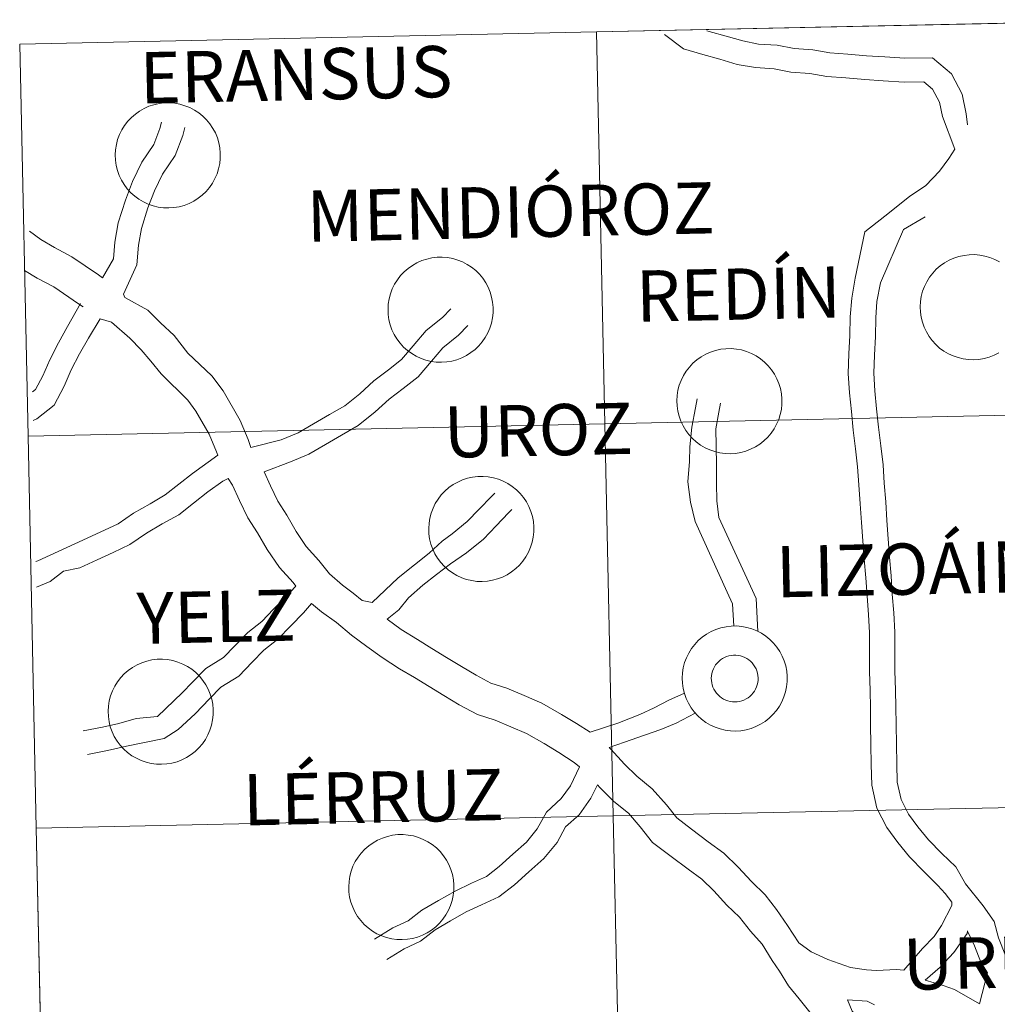
# Model space of a CAD drawing. Units: metres. Extents: x 644136 to 648653, y 4727227 to 4730291.
# Drawn here: x 645014 to 645083, y 4727445 to 4727515 of the extents above; entities that cross this region are included whole.
import ezdxf
from ezdxf.enums import TextEntityAlignment as Align

# ---------------------------------------------------------------- set-up
doc = ezdxf.new("R2010")
doc.units = ezdxf.units.M
doc.header["$MEASUREMENT"] = 0
doc.layers.add('Level 63', color=7, linetype='Continuous', lineweight=0)
doc.styles.add('Arial', font='ARIAL.TTF', dxfattribs={"height": 0.2})

msp = doc.modelspace()

# ---------------------------------------------------------------- linework, layer by layer
at = {"layer": 'Level 63', "linetype": 'Continuous', "lineweight": 0}
for p, q in [((645095.5, 4727514.59, 0.01), (645054.52, 4727513.72, 0.01)), ((645054.52, 4727513.72, 0.01), (645013.55, 4727512.85, 0.01)), ((645013.55, 4727512.85, 0.01), (645014.14, 4727485, 0.01)), ((645014.14, 4727485, 0.01), (645014.73, 4727457.14, 0.01)), ((645014.73, 4727457.14, 0.01), (645015.33, 4727429.29, 0.01))]:
    msp.add_line(p, q, dxfattribs=at)
for points in [[(645095.5, 4727514.59, 0.01), (645096.09, 4727486.74, 0.01), (645055.11, 4727485.87, 0.01), (645054.52, 4727513.72, 0.01), (645095.5, 4727514.59, 0.01)], [(645054.52, 4727513.72, 0.01), (645055.11, 4727485.87, 0.01), (645014.14, 4727485, 0.01), (645013.55, 4727512.85, 0.01), (645054.52, 4727513.72, 0.01)], [(645020.333, 4727504.977, 0.009), (645020.354, 4727505.349, 0.009), (645020.413, 4727505.717, 0.009), (645020.507, 4727506.077, 0.009), (645020.637, 4727506.426, 0.009), (645020.802, 4727506.76, 0.009), (645020.998, 4727507.076, 0.009), (645021.225, 4727507.371, 0.009), (645021.481, 4727507.642, 0.009), (645021.762, 4727507.886, 0.009), (645022.066, 4727508.101, 0.009), (645022.389, 4727508.284, 0.009), (645022.73, 4727508.435, 0.009), (645023.084, 4727508.551, 0.009), (645023.447, 4727508.631, 0.009), (645023.817, 4727508.674, 0.009), (645024.189, 4727508.68, 0.009), (645024.56, 4727508.65, 0.009), (645024.926, 4727508.582, 0.009), (645025.284, 4727508.479, 0.009), (645025.629, 4727508.34, 0.009), (645025.959, 4727508.167, 0.009), (645026.27, 4727507.963, 0.009), (645026.56, 4727507.729, 0.009), (645026.824, 4727507.467, 0.009), (645027.061, 4727507.18, 0.009), (645027.268, 4727506.87, 0.009), (645027.444, 4727506.542, 0.009), (645027.586, 4727506.198, 0.009), (645027.693, 4727505.841, 0.009), (645027.764, 4727505.476, 0.009), (645027.798, 4727505.105, 0.009), (645027.795, 4727504.733, 0.009), (645027.755, 4727504.363, 0.009), (645027.678, 4727503.998, 0.009), (645027.566, 4727503.644, 0.009), (645027.419, 4727503.302, 0.009), (645027.238, 4727502.976, 0.009), (645027.026, 4727502.67, 0.009), (645026.784, 4727502.387, 0.009), (645026.516, 4727502.129, 0.009), (645026.223, 4727501.899, 0.009), (645025.909, 4727501.7, 0.009), (645025.576, 4727501.532, 0.009), (645025.228, 4727501.399, 0.009), (645024.869, 4727501.301, 0.009), (645024.502, 4727501.239, 0.009), (645024.131, 4727501.214, 0.009), (645023.759, 4727501.227, 0.009), (645023.39, 4727501.276, 0.009), (645023.027, 4727501.362, 0.009), (645022.675, 4727501.483, 0.009), (645022.337, 4727501.639, 0.009), (645022.016, 4727501.827, 0.009), (645021.716, 4727502.047, 0.009), (645021.439, 4727502.295, 0.009), (645021.188, 4727502.57, 0.009), (645020.965, 4727502.869, 0.009), (645020.774, 4727503.188, 0.009), (645020.615, 4727503.525, 0.009), (645020.49, 4727503.875, 0.009), (645020.401, 4727504.237, 0.009), (645020.348, 4727504.605, 0.009), (645020.333, 4727504.977, 0.009)], [(645039.706, 4727494.011, 0.009), (645039.727, 4727494.383, 0.009), (645039.786, 4727494.751, 0.009), (645039.88, 4727495.111, 0.009), (645040.01, 4727495.46, 0.009), (645040.175, 4727495.794, 0.009), (645040.371, 4727496.11, 0.009), (645040.598, 4727496.405, 0.009), (645040.854, 4727496.676, 0.009), (645041.135, 4727496.92, 0.009), (645041.439, 4727497.135, 0.009), (645041.762, 4727497.318, 0.009), (645042.103, 4727497.469, 0.009), (645042.457, 4727497.585, 0.009), (645042.82, 4727497.665, 0.009), (645043.19, 4727497.708, 0.009), (645043.562, 4727497.714, 0.009), (645043.933, 4727497.684, 0.009), (645044.299, 4727497.616, 0.009), (645044.657, 4727497.513, 0.009), (645045.002, 4727497.374, 0.009), (645045.332, 4727497.201, 0.009), (645045.643, 4727496.997, 0.009), (645045.933, 4727496.763, 0.009), (645046.197, 4727496.501, 0.009), (645046.434, 4727496.214, 0.009), (645046.642, 4727495.904, 0.009), (645046.817, 4727495.576, 0.009), (645046.959, 4727495.232, 0.009), (645047.066, 4727494.875, 0.009), (645047.137, 4727494.51, 0.009), (645047.171, 4727494.139, 0.009), (645047.168, 4727493.767, 0.009), (645047.128, 4727493.397, 0.009), (645047.051, 4727493.032, 0.009), (645046.939, 4727492.678, 0.009), (645046.792, 4727492.336, 0.009), (645046.611, 4727492.01, 0.009), (645046.399, 4727491.704, 0.009), (645046.157, 4727491.421, 0.009), (645045.889, 4727491.163, 0.009), (645045.596, 4727490.933, 0.009), (645045.282, 4727490.734, 0.009), (645044.949, 4727490.567, 0.009), (645044.602, 4727490.433, 0.009), (645044.242, 4727490.335, 0.009), (645043.875, 4727490.273, 0.009), (645043.504, 4727490.249, 0.009), (645043.132, 4727490.261, 0.009), (645042.763, 4727490.31, 0.009), (645042.401, 4727490.396, 0.009), (645042.049, 4727490.517, 0.009), (645041.71, 4727490.673, 0.009), (645041.39, 4727490.861, 0.009), (645041.089, 4727491.081, 0.009), (645040.812, 4727491.329, 0.009), (645040.561, 4727491.604, 0.009), (645040.338, 4727491.903, 0.009), (645040.147, 4727492.222, 0.009), (645039.988, 4727492.559, 0.009), (645039.863, 4727492.909, 0.009), (645039.774, 4727493.271, 0.009), (645039.722, 4727493.639, 0.009), (645039.706, 4727494.011, 0.009)], [(645060.216, 4727487.516, 0.009), (645060.238, 4727487.888, 0.009), (645060.296, 4727488.255, 0.009), (645060.391, 4727488.615, 0.009), (645060.521, 4727488.964, 0.009), (645060.685, 4727489.298, 0.009), (645060.882, 4727489.614, 0.009), (645061.109, 4727489.909, 0.009), (645061.364, 4727490.18, 0.009), (645061.645, 4727490.424, 0.009), (645061.949, 4727490.639, 0.009), (645062.273, 4727490.823, 0.009), (645062.613, 4727490.973, 0.009), (645062.967, 4727491.089, 0.009), (645063.331, 4727491.169, 0.009), (645063.701, 4727491.213, 0.009), (645064.073, 4727491.219, 0.009), (645064.444, 4727491.188, 0.009), (645064.81, 4727491.121, 0.009), (645065.167, 4727491.017, 0.009), (645065.513, 4727490.878, 0.009), (645065.843, 4727490.706, 0.009), (645066.154, 4727490.502, 0.009), (645066.443, 4727490.267, 0.009), (645066.708, 4727490.005, 0.009), (645066.945, 4727489.718, 0.009), (645067.152, 4727489.409, 0.009), (645067.328, 4727489.081, 0.009), (645067.469, 4727488.736, 0.009), (645067.576, 4727488.38, 0.009), (645067.647, 4727488.014, 0.009), (645067.681, 4727487.644, 0.009), (645067.679, 4727487.271, 0.009), (645067.639, 4727486.901, 0.009), (645067.562, 4727486.537, 0.009), (645067.449, 4727486.182, 0.009), (645067.302, 4727485.84, 0.009), (645067.122, 4727485.515, 0.009), (645066.909, 4727485.209, 0.009), (645066.668, 4727484.926, 0.009), (645066.399, 4727484.668, 0.009), (645066.107, 4727484.438, 0.009), (645065.792, 4727484.238, 0.009), (645065.46, 4727484.071, 0.009), (645065.112, 4727483.938, 0.009), (645064.753, 4727483.84, 0.009), (645064.386, 4727483.778, 0.009), (645064.014, 4727483.753, 0.009), (645063.642, 4727483.765, 0.009), (645063.273, 4727483.814, 0.009), (645062.911, 4727483.9, 0.009), (645062.559, 4727484.021, 0.009), (645062.221, 4727484.177, 0.009), (645061.9, 4727484.366, 0.009), (645061.599, 4727484.586, 0.009), (645061.322, 4727484.834, 0.009), (645061.071, 4727485.109, 0.009), (645060.849, 4727485.407, 0.009), (645060.657, 4727485.727, 0.009), (645060.498, 4727486.063, 0.009), (645060.374, 4727486.414, 0.009), (645060.285, 4727486.776, 0.009), (645060.232, 4727487.144, 0.009), (645060.216, 4727487.516, 0.009)], [(645096.09, 4727486.74, 0.01), (645096.69, 4727458.88, 0.01), (645055.7, 4727458.01, 0.01), (645055.11, 4727485.87, 0.01), (645096.09, 4727486.74, 0.01)], [(645055.11, 4727485.87, 0.01), (645055.7, 4727458.01, 0.01), (645014.73, 4727457.14, 0.01), (645014.14, 4727485, 0.01), (645055.11, 4727485.87, 0.01)], [(645042.596, 4727478.434, 0.009), (645042.617, 4727478.805, 0.009), (645042.676, 4727479.173, 0.009), (645042.77, 4727479.533, 0.009), (645042.901, 4727479.882, 0.009), (645043.065, 4727480.216, 0.009), (645043.261, 4727480.532, 0.009), (645043.488, 4727480.827, 0.009), (645043.744, 4727481.098, 0.009), (645044.025, 4727481.342, 0.009), (645044.329, 4727481.557, 0.009), (645044.653, 4727481.741, 0.009), (645044.993, 4727481.891, 0.009), (645045.347, 4727482.007, 0.009), (645045.71, 4727482.087, 0.009), (645046.08, 4727482.13, 0.009), (645046.452, 4727482.137, 0.009), (645046.823, 4727482.106, 0.009), (645047.19, 4727482.038, 0.009), (645047.547, 4727481.935, 0.009), (645047.893, 4727481.796, 0.009), (645048.222, 4727481.624, 0.009), (645048.534, 4727481.419, 0.009), (645048.823, 4727481.185, 0.009), (645049.087, 4727480.923, 0.009), (645049.324, 4727480.636, 0.009), (645049.532, 4727480.327, 0.009), (645049.707, 4727479.998, 0.009), (645049.849, 4727479.654, 0.009), (645049.956, 4727479.297, 0.009), (645050.027, 4727478.932, 0.009), (645050.061, 4727478.561, 0.009), (645050.058, 4727478.189, 0.009), (645050.018, 4727477.819, 0.009), (645049.942, 4727477.455, 0.009), (645049.829, 4727477.1, 0.009), (645049.682, 4727476.758, 0.009), (645049.501, 4727476.432, 0.009), (645049.289, 4727476.126, 0.009), (645049.048, 4727475.843, 0.009), (645048.779, 4727475.585, 0.009), (645048.486, 4727475.355, 0.009), (645048.172, 4727475.156, 0.009), (645047.839, 4727474.989, 0.009), (645047.492, 4727474.855, 0.009), (645047.133, 4727474.757, 0.009), (645046.765, 4727474.696, 0.009), (645046.394, 4727474.671, 0.009), (645046.022, 4727474.683, 0.009), (645045.653, 4727474.732, 0.009), (645045.291, 4727474.818, 0.009), (645044.939, 4727474.939, 0.009), (645044.601, 4727475.095, 0.009), (645044.28, 4727475.283, 0.009), (645043.979, 4727475.503, 0.009), (645043.702, 4727475.752, 0.009), (645043.451, 4727476.027, 0.009), (645043.228, 4727476.325, 0.009), (645043.037, 4727476.644, 0.009), (645042.878, 4727476.981, 0.009), (645042.753, 4727477.332, 0.009), (645042.664, 4727477.693, 0.009), (645042.612, 4727478.062, 0.009), (645042.596, 4727478.434, 0.009)], [(645060.594, 4727467.809, 0.009), (645060.616, 4727468.181, 0.009), (645060.674, 4727468.548, 0.009), (645060.769, 4727468.908, 0.009), (645060.899, 4727469.257, 0.009), (645061.063, 4727469.591, 0.009), (645061.26, 4727469.907, 0.009), (645061.487, 4727470.202, 0.009), (645061.742, 4727470.473, 0.009), (645062.023, 4727470.717, 0.009), (645062.327, 4727470.932, 0.009), (645062.651, 4727471.116, 0.009), (645062.991, 4727471.266, 0.009), (645063.345, 4727471.382, 0.009), (645063.709, 4727471.462, 0.009), (645064.078, 4727471.506, 0.009), (645064.451, 4727471.512, 0.009), (645064.822, 4727471.481, 0.009), (645065.188, 4727471.414, 0.009), (645065.545, 4727471.31, 0.009), (645065.891, 4727471.171, 0.009), (645066.221, 4727470.999, 0.009), (645066.532, 4727470.795, 0.009), (645066.821, 4727470.56, 0.009), (645067.086, 4727470.298, 0.009), (645067.323, 4727470.011, 0.009), (645067.53, 4727469.702, 0.009), (645067.705, 4727469.374, 0.009), (645067.847, 4727469.029, 0.009), (645067.954, 4727468.673, 0.009), (645068.025, 4727468.307, 0.009), (645068.059, 4727467.937, 0.009), (645068.056, 4727467.564, 0.009), (645068.016, 4727467.194, 0.009), (645067.94, 4727466.83, 0.009), (645067.827, 4727466.475, 0.009), (645067.68, 4727466.133, 0.009), (645067.499, 4727465.808, 0.009), (645067.287, 4727465.502, 0.009), (645067.046, 4727465.218, 0.009), (645066.777, 4727464.961, 0.009), (645066.484, 4727464.731, 0.009), (645066.17, 4727464.531, 0.009), (645065.837, 4727464.364, 0.009), (645065.49, 4727464.231, 0.009), (645065.131, 4727464.133, 0.009), (645064.764, 4727464.071, 0.009), (645064.392, 4727464.046, 0.009), (645064.02, 4727464.058, 0.009), (645063.651, 4727464.107, 0.009), (645063.289, 4727464.193, 0.009), (645062.937, 4727464.314, 0.009), (645062.599, 4727464.47, 0.009), (645062.278, 4727464.659, 0.009), (645061.977, 4727464.879, 0.009), (645061.7, 4727465.127, 0.009), (645061.449, 4727465.402, 0.009), (645061.227, 4727465.7, 0.009), (645061.035, 4727466.02, 0.009), (645060.876, 4727466.356, 0.009), (645060.752, 4727466.707, 0.009), (645060.662, 4727467.068, 0.009), (645060.61, 4727467.437, 0.009), (645060.594, 4727467.809, 0.009)], [(645060.594, 4727467.809, 0.009), (645060.616, 4727468.181, 0.009), (645060.674, 4727468.548, 0.009), (645060.769, 4727468.908, 0.009), (645060.899, 4727469.257, 0.009), (645061.063, 4727469.591, 0.009), (645061.26, 4727469.907, 0.009), (645061.487, 4727470.202, 0.009), (645061.742, 4727470.473, 0.009), (645062.023, 4727470.717, 0.009), (645062.327, 4727470.932, 0.009), (645062.651, 4727471.116, 0.009), (645062.991, 4727471.266, 0.009), (645063.345, 4727471.382, 0.009), (645063.709, 4727471.462, 0.009), (645064.078, 4727471.506, 0.009), (645064.451, 4727471.512, 0.009), (645064.822, 4727471.481, 0.009), (645065.188, 4727471.414, 0.009), (645065.545, 4727471.31, 0.009), (645065.891, 4727471.171, 0.009), (645066.221, 4727470.999, 0.009), (645066.532, 4727470.795, 0.009), (645066.821, 4727470.56, 0.009), (645067.086, 4727470.298, 0.009), (645067.323, 4727470.011, 0.009), (645067.53, 4727469.702, 0.009), (645067.705, 4727469.374, 0.009), (645067.847, 4727469.029, 0.009), (645067.954, 4727468.673, 0.009), (645068.025, 4727468.307, 0.009), (645068.059, 4727467.937, 0.009), (645068.056, 4727467.564, 0.009), (645068.016, 4727467.194, 0.009), (645067.94, 4727466.83, 0.009), (645067.827, 4727466.475, 0.009), (645067.68, 4727466.133, 0.009), (645067.499, 4727465.808, 0.009), (645067.287, 4727465.502, 0.009), (645067.046, 4727465.218, 0.009), (645066.777, 4727464.961, 0.009), (645066.484, 4727464.731, 0.009), (645066.17, 4727464.531, 0.009), (645065.837, 4727464.364, 0.009), (645065.49, 4727464.231, 0.009), (645065.131, 4727464.133, 0.009), (645064.764, 4727464.071, 0.009), (645064.392, 4727464.046, 0.009), (645064.02, 4727464.058, 0.009), (645063.651, 4727464.107, 0.009), (645063.289, 4727464.193, 0.009), (645062.937, 4727464.314, 0.009), (645062.599, 4727464.47, 0.009), (645062.278, 4727464.659, 0.009), (645061.977, 4727464.879, 0.009), (645061.7, 4727465.127, 0.009), (645061.449, 4727465.402, 0.009), (645061.227, 4727465.7, 0.009), (645061.035, 4727466.02, 0.009), (645060.876, 4727466.356, 0.009), (645060.752, 4727466.707, 0.009), (645060.662, 4727467.068, 0.009), (645060.61, 4727467.437, 0.009), (645060.594, 4727467.809, 0.009)], [(645062.706, 4727468.141, 0.009), (645062.75, 4727468.3, 0.009), (645062.809, 4727468.455, 0.009), (645062.884, 4727468.603, 0.009), (645062.973, 4727468.743, 0.009), (645063.076, 4727468.873, 0.009), (645063.191, 4727468.992, 0.009), (645063.317, 4727469.099, 0.009), (645063.454, 4727469.193, 0.009), (645063.599, 4727469.273, 0.009), (645063.751, 4727469.339, 0.009), (645063.909, 4727469.388, 0.009), (645064.071, 4727469.422, 0.009), (645064.236, 4727469.44, 0.009), (645064.402, 4727469.44, 0.009), (645064.567, 4727469.425, 0.009), (645064.729, 4727469.393, 0.009), (645064.888, 4727469.345, 0.009), (645065.041, 4727469.282, 0.009), (645065.187, 4727469.203, 0.009), (645065.325, 4727469.11, 0.009), (645065.452, 4727469.005, 0.009), (645065.569, 4727468.887, 0.009), (645065.673, 4727468.758, 0.009), (645065.763, 4727468.619, 0.009), (645065.84, 4727468.472, 0.009), (645065.901, 4727468.318, 0.009), (645065.947, 4727468.159, 0.009), (645065.977, 4727467.996, 0.009), (645065.99, 4727467.831, 0.009), (645065.987, 4727467.665, 0.009), (645065.967, 4727467.5, 0.009), (645065.931, 4727467.339, 0.009), (645065.879, 4727467.181, 0.009), (645065.812, 4727467.03, 0.009), (645065.73, 4727466.886, 0.009), (645065.634, 4727466.751, 0.009), (645065.525, 4727466.626, 0.009), (645065.404, 4727466.512, 0.009), (645065.272, 4727466.412, 0.009), (645065.132, 4727466.324, 0.009), (645064.983, 4727466.252, 0.009), (645064.827, 4727466.194, 0.009), (645064.667, 4727466.152, 0.009), (645064.503, 4727466.127, 0.009), (645064.338, 4727466.117, 0.009), (645064.172, 4727466.125, 0.009), (645064.008, 4727466.149, 0.009), (645063.847, 4727466.189, 0.009), (645063.691, 4727466.244, 0.009), (645063.542, 4727466.315, 0.009), (645063.4, 4727466.401, 0.009), (645063.267, 4727466.5, 0.009), (645063.145, 4727466.612, 0.009), (645063.035, 4727466.736, 0.009), (645062.937, 4727466.87, 0.009), (645062.853, 4727467.013, 0.009), (645062.784, 4727467.164, 0.009), (645062.731, 4727467.321, 0.009), (645062.693, 4727467.482, 0.009), (645062.671, 4727467.646, 0.009), (645062.666, 4727467.812, 0.009), (645062.678, 4727467.977, 0.009), (645062.706, 4727468.141, 0.009)], [(645062.706, 4727468.141, 0.009), (645062.75, 4727468.3, 0.009), (645062.809, 4727468.455, 0.009), (645062.884, 4727468.603, 0.009), (645062.973, 4727468.743, 0.009), (645063.076, 4727468.873, 0.009), (645063.191, 4727468.992, 0.009), (645063.317, 4727469.099, 0.009), (645063.454, 4727469.193, 0.009), (645063.599, 4727469.273, 0.009), (645063.751, 4727469.339, 0.009), (645063.909, 4727469.388, 0.009), (645064.071, 4727469.422, 0.009), (645064.236, 4727469.44, 0.009), (645064.402, 4727469.44, 0.009), (645064.567, 4727469.425, 0.009), (645064.729, 4727469.393, 0.009), (645064.888, 4727469.345, 0.009), (645065.041, 4727469.282, 0.009), (645065.187, 4727469.203, 0.009), (645065.325, 4727469.11, 0.009), (645065.452, 4727469.005, 0.009), (645065.569, 4727468.887, 0.009), (645065.673, 4727468.758, 0.009), (645065.763, 4727468.619, 0.009), (645065.84, 4727468.472, 0.009), (645065.901, 4727468.318, 0.009), (645065.947, 4727468.159, 0.009), (645065.977, 4727467.996, 0.009), (645065.99, 4727467.831, 0.009), (645065.987, 4727467.665, 0.009), (645065.967, 4727467.5, 0.009), (645065.931, 4727467.339, 0.009), (645065.879, 4727467.181, 0.009), (645065.812, 4727467.03, 0.009), (645065.73, 4727466.886, 0.009), (645065.634, 4727466.751, 0.009), (645065.525, 4727466.626, 0.009), (645065.404, 4727466.512, 0.009), (645065.272, 4727466.412, 0.009), (645065.132, 4727466.324, 0.009), (645064.983, 4727466.252, 0.009), (645064.827, 4727466.194, 0.009), (645064.667, 4727466.152, 0.009), (645064.503, 4727466.127, 0.009), (645064.338, 4727466.117, 0.009), (645064.172, 4727466.125, 0.009), (645064.008, 4727466.149, 0.009), (645063.847, 4727466.189, 0.009), (645063.691, 4727466.244, 0.009), (645063.542, 4727466.315, 0.009), (645063.4, 4727466.401, 0.009), (645063.267, 4727466.5, 0.009), (645063.145, 4727466.612, 0.009), (645063.035, 4727466.736, 0.009), (645062.937, 4727466.87, 0.009), (645062.853, 4727467.013, 0.009), (645062.784, 4727467.164, 0.009), (645062.731, 4727467.321, 0.009), (645062.693, 4727467.482, 0.009), (645062.671, 4727467.646, 0.009), (645062.666, 4727467.812, 0.009), (645062.678, 4727467.977, 0.009), (645062.706, 4727468.141, 0.009)], [(645019.829, 4727465.447, 0.009), (645019.85, 4727465.818, 0.009), (645019.909, 4727466.186, 0.009), (645020.003, 4727466.546, 0.009), (645020.133, 4727466.895, 0.009), (645020.298, 4727467.229, 0.009), (645020.494, 4727467.545, 0.009), (645020.721, 4727467.84, 0.009), (645020.977, 4727468.111, 0.009), (645021.258, 4727468.355, 0.009), (645021.562, 4727468.57, 0.009), (645021.885, 4727468.754, 0.009), (645022.226, 4727468.904, 0.009), (645022.58, 4727469.02, 0.009), (645022.943, 4727469.1, 0.009), (645023.313, 4727469.143, 0.009), (645023.685, 4727469.15, 0.009), (645024.056, 4727469.119, 0.009), (645024.422, 4727469.051, 0.009), (645024.78, 4727468.948, 0.009), (645025.125, 4727468.809, 0.009), (645025.455, 4727468.637, 0.009), (645025.767, 4727468.432, 0.009), (645026.056, 4727468.198, 0.009), (645026.32, 4727467.936, 0.009), (645026.557, 4727467.649, 0.009), (645026.765, 4727467.339, 0.009), (645026.94, 4727467.011, 0.009), (645027.082, 4727466.667, 0.009), (645027.189, 4727466.31, 0.009), (645027.26, 4727465.945, 0.009), (645027.294, 4727465.574, 0.009), (645027.291, 4727465.202, 0.009), (645027.251, 4727464.832, 0.009), (645027.174, 4727464.468, 0.009), (645027.062, 4727464.113, 0.009), (645026.915, 4727463.771, 0.009), (645026.734, 4727463.445, 0.009), (645026.522, 4727463.139, 0.009), (645026.28, 4727462.856, 0.009), (645026.012, 4727462.598, 0.009), (645025.719, 4727462.368, 0.009), (645025.405, 4727462.169, 0.009), (645025.072, 4727462.002, 0.009), (645024.725, 4727461.868, 0.009), (645024.365, 4727461.77, 0.009), (645023.998, 4727461.709, 0.009), (645023.627, 4727461.684, 0.009), (645023.255, 4727461.696, 0.009), (645022.886, 4727461.745, 0.009), (645022.524, 4727461.831, 0.009), (645022.172, 4727461.952, 0.009), (645021.833, 4727462.108, 0.009), (645021.513, 4727462.296, 0.009), (645021.212, 4727462.516, 0.009), (645020.935, 4727462.765, 0.009), (645020.684, 4727463.039, 0.009), (645020.461, 4727463.338, 0.009), (645020.27, 4727463.657, 0.009), (645020.111, 4727463.994, 0.009), (645019.986, 4727464.345, 0.009), (645019.897, 4727464.706, 0.009), (645019.845, 4727465.075, 0.009), (645019.829, 4727465.447, 0.009)], [(645096.69, 4727458.88, 0.01), (645097.28, 4727431.03, 0.01), (645056.3, 4727430.16, 0.01), (645055.7, 4727458.01, 0.01), (645096.69, 4727458.88, 0.01)], [(645055.7, 4727458.01, 0.01), (645056.3, 4727430.16, 0.01), (645015.33, 4727429.29, 0.01), (645014.73, 4727457.14, 0.01), (645055.7, 4727458.01, 0.01)], [(645036.914, 4727452.987, 0.009), (645036.936, 4727453.359, 0.009), (645036.994, 4727453.726, 0.009), (645037.089, 4727454.086, 0.009), (645037.219, 4727454.435, 0.009), (645037.383, 4727454.769, 0.009), (645037.579, 4727455.085, 0.009), (645037.807, 4727455.38, 0.009), (645038.062, 4727455.651, 0.009), (645038.343, 4727455.895, 0.009), (645038.647, 4727456.11, 0.009), (645038.971, 4727456.294, 0.009), (645039.311, 4727456.444, 0.009), (645039.665, 4727456.56, 0.009), (645040.029, 4727456.64, 0.009), (645040.398, 4727456.684, 0.009), (645040.771, 4727456.69, 0.009), (645041.142, 4727456.659, 0.009), (645041.508, 4727456.592, 0.009), (645041.865, 4727456.488, 0.009), (645042.211, 4727456.349, 0.009), (645042.541, 4727456.177, 0.009), (645042.852, 4727455.973, 0.009), (645043.141, 4727455.738, 0.009), (645043.405, 4727455.476, 0.009), (645043.643, 4727455.189, 0.009), (645043.85, 4727454.88, 0.009), (645044.025, 4727454.552, 0.009), (645044.167, 4727454.208, 0.009), (645044.274, 4727453.851, 0.009), (645044.345, 4727453.485, 0.009), (645044.379, 4727453.115, 0.009), (645044.376, 4727452.743, 0.009), (645044.336, 4727452.372, 0.009), (645044.26, 4727452.008, 0.009), (645044.147, 4727451.653, 0.009), (645044, 4727451.311, 0.009), (645043.819, 4727450.986, 0.009), (645043.607, 4727450.68, 0.009), (645043.366, 4727450.397, 0.009), (645043.097, 4727450.139, 0.009), (645042.804, 4727449.909, 0.009), (645042.49, 4727449.709, 0.009), (645042.157, 4727449.542, 0.009), (645041.81, 4727449.409, 0.009), (645041.451, 4727449.311, 0.009), (645041.084, 4727449.249, 0.009), (645040.712, 4727449.224, 0.009), (645040.34, 4727449.236, 0.009), (645039.971, 4727449.286, 0.009), (645039.609, 4727449.371, 0.009), (645039.257, 4727449.493, 0.009), (645038.919, 4727449.648, 0.009), (645038.598, 4727449.837, 0.009), (645038.297, 4727450.057, 0.009), (645038.02, 4727450.305, 0.009), (645037.769, 4727450.58, 0.009), (645037.547, 4727450.878, 0.009), (645037.355, 4727451.198, 0.009), (645037.196, 4727451.534, 0.009), (645037.071, 4727451.885, 0.009), (645036.982, 4727452.247, 0.009), (645036.93, 4727452.615, 0.009), (645036.914, 4727452.987, 0.009)]]:
    msp.add_polyline3d(points, close=True, dxfattribs=at)
for points in [[(645054.52, 4727513.72, 0.01), (645055.11, 4727485.87, 0.01), (645096.09, 4727486.74, 0.01), (645095.5, 4727514.59, 0.01)], [(645014.14, 4727485, 0.01), (645055.11, 4727485.87, 0.01), (645054.52, 4727513.72, 0.01)], [(645059.35, 4727513.54, 0.01), (645060.7, 4727512.51, 0.01), (645062.07, 4727512.12, 0.01), (645063.26, 4727511.79, 0.01), (645064.51, 4727511.41, 0.01), (645065.81, 4727511.2, 0.01), (645067.13, 4727511.09, 0.01), (645068.32, 4727510.87, 0.01), (645069.66, 4727510.76, 0.01), (645070.86, 4727510.55, 0.01), (645072.23, 4727510.46, 0.01), (645073.56, 4727510.34, 0.01), (645074.88, 4727510.25, 0.01), (645076.37, 4727510.14, 0.01), (645077.76, 4727510.17, 0.01), (645078.37, 4727509.65, 0.01), (645078.86, 4727508.72, 0.01), (645079.08, 4727507.7, 0.01), (645079.95, 4727505.38, 0.01)], [(645062.34, 4727513.81, 0.01), (645062.52, 4727513.75, 0.01), (645063.73, 4727513.42, 0.01), (645064.9, 4727513.08, 0.01), (645066.02, 4727512.86, 0.01), (645067.34, 4727512.77, 0.01), (645068.55, 4727512.54, 0.01), (645069.87, 4727512.45, 0.01), (645071.09, 4727512.23, 0.01), (645072.36, 4727512.14, 0.01), (645073.68, 4727512.03, 0.01), (645075, 4727511.94, 0.01), (645076.42, 4727511.85, 0.01), (645078.38, 4727511.87, 0.01), (645079.72, 4727510.74, 0.01), (645080.47, 4727509.29, 0.01), (645080.77, 4727507.9, 0.01), (645080.85, 4727507.12, 0.01)], [(645019.43, 4727496.25, 0.01), (645020.21, 4727497.61, 0.01), (645020.3, 4727498.79, 0.01), (645020.55, 4727500.16, 0.01), (645021.07, 4727501.77, 0.01), (645021.57, 4727503.1, 0.01), (645022.23, 4727504.47, 0.01), (645023.08, 4727505.73, 0.01), (645023.51, 4727506.86, 0.01), (645023.62, 4727507.32, 0.01)], [(645020.91, 4727495.08, 0.01), (645021.87, 4727497.18, 0.01), (645021.99, 4727498.57, 0.01), (645022.2, 4727499.75, 0.01), (645022.66, 4727501.22, 0.01), (645023.13, 4727502.43, 0.01), (645023.7, 4727503.62, 0.01), (645024.59, 4727504.94, 0.01), (645025.14, 4727506.37, 0.01), (645025.27, 4727506.94, 0.01)], [(645079.95, 4727505.38, 0.01), (645079.53, 4727504.73, 0.01), (645078.86, 4727503.82, 0.01), (645077.91, 4727502.8, 0.01), (645076.74, 4727502.03, 0.01)], [(645076.74, 4727502.03, 0.01), (645074.99, 4727500.63, 0.01), (645073.57, 4727499.52, 0.01), (645072.89, 4727496.23, 0.01), (645072.64, 4727494.8, 0.01), (645072.53, 4727493.48, 0.01), (645072.5, 4727492.14, 0.01), (645072.44, 4727490.84, 0.01), (645072.38, 4727489.45, 0.01), (645072.47, 4727488.08, 0.01), (645072.61, 4727486.76, 0.01), (645072.74, 4727485.42, 0.01), (645072.91, 4727484.1, 0.01), (645073.05, 4727482.83, 0.01), (645073.13, 4727481.53, 0.01), (645073.23, 4727480.19, 0.01), (645073.33, 4727478.87, 0.01), (645073.42, 4727477.57, 0.01), (645073.53, 4727476.26, 0.01), (645073.63, 4727474.94, 0.01), (645073.73, 4727473.62, 0.01), (645073.83, 4727472.32, 0.01), (645073.9, 4727471.02, 0.01), (645073.89, 4727469.68, 0.01), (645073.9, 4727468.28, 0.01), (645073.94, 4727466.92, 0.01), (645073.96, 4727465.7, 0.01), (645073.98, 4727464.48, 0.01), (645074, 4727463.08, 0.01), (645074.02, 4727461.68, 0.01), (645074.06, 4727460.2, 0.01), (645074.43, 4727458.57, 0.01), (645075.12, 4727457.19, 0.01), (645075.9, 4727456.12, 0.01), (645076.73, 4727455.1, 0.01), (645077.76, 4727454.06, 0.01), (645078.75, 4727453.08, 0.01), (645079.27, 4727452.51, 0.01), (645079.74, 4727451.88, 0.01), (645079.75, 4727451.64, 0.01)], [(645077.85, 4727500.59, 0.01), (645076.32, 4727499.68, 0.01), (645074.67, 4727495.9, 0.01), (645074.43, 4727494.56, 0.01), (645074.34, 4727493.4, 0.01), (645074.32, 4727492.08, 0.01), (645074.25, 4727490.75, 0.01), (645074.2, 4727489.47, 0.01), (645074.28, 4727488.21, 0.01), (645074.4, 4727486.94, 0.01), (645074.53, 4727485.64, 0.01), (645074.71, 4727484.32, 0.01), (645074.86, 4727482.97, 0.01), (645074.95, 4727481.65, 0.01), (645075.05, 4727480.33, 0.01), (645075.13, 4727479.01, 0.01), (645075.23, 4727477.71, 0.01), (645075.33, 4727476.39, 0.01), (645075.43, 4727475.08, 0.01), (645075.52, 4727473.76, 0.01), (645075.63, 4727472.44, 0.01), (645075.71, 4727471.06, 0.01), (645075.7, 4727469.68, 0.01), (645075.71, 4727468.32, 0.01), (645075.75, 4727466.96, 0.01), (645075.77, 4727465.74, 0.01), (645075.79, 4727464.5, 0.01), (645075.81, 4727463.1, 0.01), (645075.83, 4727461.72, 0.01), (645075.87, 4727460.42, 0.01), (645076.14, 4727459.19, 0.01), (645076.67, 4727458.14, 0.01), (645077.34, 4727457.23, 0.01), (645078.09, 4727456.31, 0.01), (645079.04, 4727455.35, 0.01), (645080.03, 4727454.39, 0.01), (645080.72, 4727453.2, 0.01), (645081.96, 4727451.63, 0.01), (645082.76, 4727450.51, 0.01)], [(645014.24, 4727499.56, 0.01), (645015.06, 4727498.98, 0.01), (645016.01, 4727498.4, 0.01), (645017.26, 4727497.75, 0.01), (645019.14, 4727496.45, 0.01), (645019.43, 4727496.25, 0.01)], [(645083.073, 4727490.914, 0.009), (645082.741, 4727490.747, 0.009), (645082.393, 4727490.613, 0.009), (645082.034, 4727490.515, 0.009), (645081.667, 4727490.454, 0.009), (645081.295, 4727490.429, 0.009), (645080.923, 4727490.441, 0.009), (645080.554, 4727490.49, 0.009), (645080.192, 4727490.576, 0.009), (645079.84, 4727490.697, 0.009), (645079.502, 4727490.853, 0.009), (645079.181, 4727491.042, 0.009), (645078.881, 4727491.261, 0.009), (645078.603, 4727491.51, 0.009), (645078.352, 4727491.785, 0.009), (645078.13, 4727492.083, 0.009), (645077.938, 4727492.402, 0.009), (645077.779, 4727492.739, 0.009), (645077.655, 4727493.09, 0.009), (645077.566, 4727493.451, 0.009), (645077.513, 4727493.82, 0.009), (645077.497, 4727494.192, 0.009), (645077.497, 4727494.192, 0.009), (645077.519, 4727494.563, 0.009), (645077.577, 4727494.931, 0.009), (645077.672, 4727495.291, 0.009), (645077.802, 4727495.64, 0.009), (645077.966, 4727495.974, 0.009), (645078.163, 4727496.29, 0.009), (645078.39, 4727496.585, 0.009), (645078.645, 4727496.856, 0.009), (645078.926, 4727497.1, 0.009), (645079.23, 4727497.315, 0.009), (645079.554, 4727497.499, 0.009), (645079.895, 4727497.649, 0.009), (645080.248, 4727497.765, 0.009), (645080.612, 4727497.845, 0.009), (645080.982, 4727497.888, 0.009), (645081.354, 4727497.895, 0.009), (645081.725, 4727497.864, 0.009), (645082.091, 4727497.796, 0.009), (645082.449, 4727497.693, 0.009), (645082.794, 4727497.554, 0.009), (645083.124, 4727497.382, 0.009)], [(645013.89, 4727496.77, 0.01), (645014.79, 4727496.23, 0.01), (645015.98, 4727495.62, 0.01), (645017.73, 4727494.39, 0.01), (645018.05, 4727494.18, 0.01)], [(645020.91, 4727495.08, 0.01), (645021.02, 4727494.86, 0.01), (645022.64, 4727493.96, 0.01), (645023.55, 4727493.06, 0.01), (645024.51, 4727492.14, 0.01), (645025.5, 4727490.9, 0.01), (645027.19, 4727489.29, 0.01), (645027.99, 4727488.23, 0.01)], [(645014.47, 4727488.14, 0.01), (645014.67, 4727488.31, 0.01), (645015.19, 4727489.28, 0.01), (645015.68, 4727490.43, 0.01), (645016.31, 4727491.62, 0.01), (645016.94, 4727492.8, 0.01), (645017.86, 4727494.42, 0.01)], [(645029.97, 4727484.19, 0.01), (645032.13, 4727484.74, 0.01), (645033.33, 4727485.24, 0.01), (645034.42, 4727485.87, 0.01), (645035.55, 4727486.53, 0.01), (645036.64, 4727487.15, 0.01), (645037.7, 4727488, 0.01), (645038.71, 4727488.92, 0.01), (645039.74, 4727489.72, 0.01), (645040.67, 4727490.44, 0.01), (645041.49, 4727491.42, 0.01), (645042.42, 4727492.5, 0.01), (645043.57, 4727493.42, 0.01), (645044.16, 4727494.04, 0.01)], [(645014.51, 4727486.12, 0.01), (645014.76, 4727486.23, 0.01), (645016, 4727487.2, 0.01), (645016.71, 4727488.55, 0.01), (645017.2, 4727489.7, 0.01), (645017.8, 4727490.84, 0.01), (645018.43, 4727491.97, 0.01), (645019.26, 4727493.33, 0.01)], [(645019.26, 4727493.33, 0.01), (645020.07, 4727493.1, 0.01), (645021.36, 4727491.95, 0.01), (645022.17, 4727491.13, 0.01), (645022.86, 4727490.32, 0.01), (645023.59, 4727489.42, 0.01), (645025.48, 4727487.56, 0.01), (645026.06, 4727486.77, 0.01)], [(645030.9, 4727482.47, 0.01), (645032.77, 4727483.17, 0.01), (645034.09, 4727483.72, 0.01), (645035.27, 4727484.41, 0.01), (645036.41, 4727485.07, 0.01), (645037.59, 4727485.75, 0.01), (645038.8, 4727486.72, 0.01), (645039.79, 4727487.62, 0.01), (645040.78, 4727488.38, 0.01), (645041.85, 4727489.21, 0.01), (645042.79, 4727490.33, 0.01), (645043.61, 4727491.28, 0.01), (645044.72, 4727492.17, 0.01), (645045.37, 4727492.86, 0.01)], [(645027.99, 4727488.23, 0.01), (645029.21, 4727486.1, 0.01), (645029.78, 4727484.75, 0.01), (645029.97, 4727484.19, 0.01)], [(645064.26, 4727471.5, 0.01), (645064.16, 4727473.08, 0.01), (645063.78, 4727473.91, 0.01), (645061.53, 4727478.94, 0.01), (645061.19, 4727480.31, 0.01), (645061, 4727481.75, 0.01), (645061.12, 4727483.19, 0.01), (645061.14, 4727484.23, 0.01), (645061.29, 4727485.64, 0.01), (645061.54, 4727487, 0.01), (645061.66, 4727487.65, 0.01)], [(645065.96, 4727471.13, 0.01), (645065.85, 4727473.47, 0.01), (645065.18, 4727474.9, 0.01), (645063.21, 4727479.22, 0.01), (645063.06, 4727480.41, 0.01), (645063.04, 4727481.63, 0.01), (645063.03, 4727482.91, 0.01), (645063, 4727484.31, 0.01), (645062.98, 4727485.51, 0.01), (645063.21, 4727486.7, 0.01), (645063.32, 4727487.34, 0.01)], [(645026.06, 4727486.77, 0.01), (645027, 4727485.13, 0.01), (645027.52, 4727483.88, 0.01), (645027.61, 4727483.64, 0.01)], [(645014.73, 4727457.14, 0.01), (645055.7, 4727458.01, 0.01), (645055.11, 4727485.87, 0.01), (645014.14, 4727485, 0.01)], [(645014.7, 4727476.09, 0.01), (645014.84, 4727476.15, 0.01), (645018.33, 4727477.74, 0.01), (645020.55, 4727478.77, 0.01), (645021.64, 4727479.53, 0.01), (645022.81, 4727480.2, 0.01), (645023.89, 4727480.84, 0.01), (645024.86, 4727481.58, 0.01), (645025.83, 4727482.34, 0.01), (645027.61, 4727483.64, 0.01)], [(645014.74, 4727474.27, 0.01), (645015.71, 4727474.67, 0.01), (645016.66, 4727475.41, 0.01), (645017.82, 4727475.65, 0.01), (645019.04, 4727476.22, 0.01), (645020.18, 4727476.74, 0.01), (645021.38, 4727477.31, 0.01), (645022.55, 4727478.11, 0.01), (645023.66, 4727478.76, 0.01), (645024.84, 4727479.42, 0.01), (645025.9, 4727480.24, 0.01), (645026.92, 4727481.05, 0.01), (645027.97, 4727481.81, 0.01), (645028.36, 4727482, 0.01)], [(645028.36, 4727482, 0.01), (645028.67, 4727481.52, 0.01), (645029.17, 4727480.43, 0.01), (645029.75, 4727479.19, 0.01), (645030.44, 4727478.12, 0.01), (645031.13, 4727476.94, 0.01), (645032, 4727475.67, 0.01), (645032.96, 4727474.61, 0.01), (645033.17, 4727474.34, 0.01)], [(645030.9, 4727482.47, 0.01), (645031.36, 4727481.46, 0.01), (645031.87, 4727480.37, 0.01), (645032.51, 4727479.39, 0.01), (645033.18, 4727478.22, 0.01), (645033.9, 4727477.17, 0.01), (645034.8, 4727476.17, 0.01), (645035.56, 4727475.21, 0.01), (645036.48, 4727474.41, 0.01), (645037.23, 4727473.84, 0.01), (645037.88, 4727473.32, 0.01)], [(645037.88, 4727473.32, 0.01), (645038.58, 4727473.19, 0.01), (645040.43, 4727474.93, 0.01), (645041.58, 4727475.86, 0.01), (645042.62, 4727476.68, 0.01), (645043.55, 4727477.54, 0.01), (645044.27, 4727478.07, 0.01), (645045.33, 4727478.94, 0.01), (645046.17, 4727479.8, 0.01), (645047.05, 4727480.71, 0.01), (645047.3, 4727480.96, 0.01)], [(645039.65, 4727472, 0.01), (645040.47, 4727472.67, 0.01), (645041.17, 4727473.51, 0.01), (645042.17, 4727474.41, 0.01), (645043.15, 4727475.17, 0.01), (645044.14, 4727475.93, 0.01), (645045.28, 4727476.72, 0.01), (645046.48, 4727477.68, 0.01), (645047.39, 4727478.62, 0.01), (645048.27, 4727479.54, 0.01), (645048.51, 4727479.79, 0.01)], [(645018.05, 4727464.05, 0.01), (645019.42, 4727464.32, 0.01), (645020.6, 4727464.59, 0.01), (645021.82, 4727464.93, 0.01), (645023.33, 4727465.09, 0.01), (645025.08, 4727466.76, 0.01), (645025.82, 4727467.52, 0.01), (645026.77, 4727468.5, 0.01), (645028.02, 4727469.27, 0.01), (645028.82, 4727470.1, 0.01), (645029.74, 4727471.04, 0.01), (645030.75, 4727471.83, 0.01), (645031.58, 4727472.7, 0.01), (645032.42, 4727473.56, 0.01), (645033.17, 4727474.34, 0.01)], [(645018.37, 4727462.38, 0.01), (645019.78, 4727462.67, 0.01), (645021.14, 4727462.98, 0.01), (645023.81, 4727463.52, 0.01), (645024.81, 4727464.16, 0.01), (645026, 4727465.28, 0.01), (645027.03, 4727466.33, 0.01), (645027.83, 4727467.16, 0.01), (645029.1, 4727467.95, 0.01), (645030.05, 4727468.93, 0.01), (645030.88, 4727469.79, 0.01), (645031.88, 4727470.57, 0.01), (645032.8, 4727471.53, 0.01), (645033.7, 4727472.45, 0.01), (645034.28, 4727473.12, 0.01)], [(645034.28, 4727473.12, 0.01), (645034.99, 4727472.52, 0.01), (645036.05, 4727471.76, 0.01), (645037.11, 4727470.86, 0.01), (645038.2, 4727470.06, 0.01), (645039.28, 4727469.27, 0.01), (645040.51, 4727468.47, 0.01), (645041.58, 4727467.84, 0.01), (645042.64, 4727467.2, 0.01), (645043.68, 4727466.56, 0.01), (645044.76, 4727465.92, 0.01), (645046.07, 4727465.21, 0.01), (645047.31, 4727464.82, 0.01), (645048.44, 4727464.34, 0.01), (645049.55, 4727463.86, 0.01), (645050.79, 4727463.15, 0.01), (645051.83, 4727462.53, 0.01), (645052.93, 4727461.82, 0.01), (645053.3, 4727461.5, 0.01)], [(645039.65, 4727472, 0.01), (645040.64, 4727471.26, 0.01), (645041.79, 4727470.54, 0.01), (645042.82, 4727469.9, 0.01), (645043.87, 4727469.26, 0.01), (645044.93, 4727468.63, 0.01), (645045.96, 4727468.01, 0.01), (645047.01, 4727467.45, 0.01), (645048.15, 4727467.09, 0.01), (645049.38, 4727466.56, 0.01), (645050.63, 4727466.03, 0.01), (645052.02, 4727465.22, 0.01), (645053.09, 4727464.58, 0.01), (645054.07, 4727463.96, 0.01)], [(645054.07, 4727463.96, 0.01), (645056.03, 4727464.6, 0.01), (645057.59, 4727465.21, 0.01), (645058.6, 4727465.7, 0.01), (645059.66, 4727466.24, 0.01), (645060.76, 4727466.74, 0.01)], [(645055.42, 4727462.87, 0.01), (645056.51, 4727463.25, 0.01), (645057.93, 4727463.76, 0.01), (645059.07, 4727464.15, 0.01), (645060.17, 4727464.61, 0.01), (645061.53, 4727465.32, 0.01)], [(645055.42, 4727462.87, 0.01), (645055.54, 4727462.75, 0.01), (645056.51, 4727461.69, 0.01), (645057.38, 4727460.85, 0.01), (645058.46, 4727459.93, 0.01), (645059.48, 4727458.81, 0.01), (645060.21, 4727457.87, 0.01), (645061.27, 4727457.07, 0.01), (645062.44, 4727456.18, 0.01), (645063.55, 4727455.38, 0.01), (645064.57, 4727454.38, 0.01), (645065.51, 4727453.36, 0.01), (645066.48, 4727452.42, 0.01), (645067.29, 4727451.36, 0.01), (645068.07, 4727450.23, 0.01), (645068.89, 4727448.99, 0.01), (645069.75, 4727448.37, 0.01)], [(645038.74, 4727449.25, 0.01), (645040.04, 4727450.06, 0.01), (645041.14, 4727450.56, 0.01), (645042.11, 4727451.32, 0.01), (645043.3, 4727452.01, 0.01), (645044.47, 4727452.67, 0.01), (645045.63, 4727453.24, 0.01), (645046.69, 4727453.72, 0.01), (645047.59, 4727454.42, 0.01), (645048.57, 4727455.3, 0.01), (645049.53, 4727456.16, 0.01), (645050.31, 4727457.1, 0.01), (645050.97, 4727458.29, 0.01), (645052.01, 4727459.25, 0.01), (645052.66, 4727460.15, 0.01), (645053.3, 4727461.5, 0.01)], [(645039.63, 4727447.81, 0.01), (645040.85, 4727448.58, 0.01), (645042.02, 4727449.12, 0.01), (645043.05, 4727449.92, 0.01), (645044.14, 4727450.55, 0.01), (645045.25, 4727451.19, 0.01), (645046.35, 4727451.69, 0.01), (645047.58, 4727452.26, 0.01), (645048.68, 4727453.12, 0.01), (645049.71, 4727454.04, 0.01), (645050.76, 4727454.99, 0.01), (645051.72, 4727456.13, 0.01), (645052.31, 4727457.24, 0.01), (645053.27, 4727458.1, 0.01), (645054.12, 4727459.28, 0.01), (645054.58, 4727460.23, 0.01)], [(645054.58, 4727460.23, 0.01), (645054.76, 4727460.03, 0.01), (645055.75, 4727459.05, 0.01), (645056.78, 4727458.2, 0.01), (645057.62, 4727457.25, 0.01), (645058.49, 4727456.13, 0.01), (645059.81, 4727455.14, 0.01), (645061.01, 4727454.24, 0.01), (645062, 4727453.53, 0.01), (645062.84, 4727452.7, 0.01), (645063.77, 4727451.68, 0.01), (645064.66, 4727450.82, 0.01), (645065.44, 4727449.82, 0.01), (645066.27, 4727448.9, 0.01), (645066.98, 4727447.75, 0.01), (645067.51, 4727446.98, 0.01)], [(645015.33, 4727429.29, 0.01), (645056.3, 4727430.16, 0.01), (645055.7, 4727458.01, 0.01), (645014.73, 4727457.14, 0.01)], [(645076.34, 4727447.05, 0.01), (645077.66, 4727448.6, 0.01), (645078.48, 4727449.44, 0.01), (645079.01, 4727450.23, 0.01), (645079.75, 4727451.64, 0.01)], [(645082.76, 4727450.51, 0.01), (645083.07, 4727449.35, 0.01), (645083.56, 4727448.1, 0.01), (645083.6, 4727447.84, 0.01)], [(645077.85, 4727446.34, 0.01), (645078.91, 4727447.28, 0.01), (645079.88, 4727448.3, 0.01), (645080.84, 4727449.67, 0.01), (645080.85, 4727449.85, 0.01)], [(645080.85, 4727449.83, 0.01), (645081.35, 4727448.78, 0.01), (645081.8, 4727447.63, 0.01), (645082.29, 4727446.86, 0.01), (645081.71, 4727444.66, 0.01)], [(645069.75, 4727448.37, 0.01), (645070.95, 4727447.81, 0.01), (645072.55, 4727447.25, 0.01), (645073.68, 4727447.09, 0.01), (645074.39, 4727447.03, 0.01), (645075.81, 4727447.1, 0.01), (645076.34, 4727447.05, 0.01)], [(645071.93, 4727441.73, 0.01), (645070.85, 4727442.79, 0.01), (645069.75, 4727443.95, 0.01), (645068.9, 4727445.03, 0.01), (645068.14, 4727445.95, 0.01), (645067.51, 4727446.98, 0.01)], [(645077.85, 4727446.34, 0.01), (645079.14, 4727445.97, 0.01), (645079.93, 4727445.69, 0.01), (645081.71, 4727444.66, 0.01)], [(645073.51, 4727443.33, 0.01), (645072.68, 4727444.15, 0.01), (645072.34, 4727444.94, 0.01), (645073.74, 4727444.85, 0.01), (645074.26, 4727444.6, 0.01)]]:
    msp.add_polyline3d(points, dxfattribs=at)

# ---------------------------------------------------------------- texts
at = {"layer": 'Level 63', "linetype": 'Continuous', "lineweight": 0, "style": 'Arial'}
for s, p in [('ERANSUS', (645033.173, 4727510.691, 0.01)), ('MENDIÓROZ', (645048.407, 4727500.927, 0.01)), ('REDÍN', (645064.588, 4727495.094, 0.01)), ('UROZ', (645050.371, 4727485.425, 0.01)), ('LIZOÁIN', (645076.703, 4727475.561, 0.01)), ('YELZ', (645027.501, 4727472.175, 0.01)), ('LÉRRUZ', (645038.655, 4727459.352, 0.01)), ('URROZ', (645084.548, 4727447.644, 0.01))]:
    msp.add_text(s, height=3.6442, rotation=1.21738, dxfattribs=at).set_placement(p, align=Align.MIDDLE_CENTER)

doc.saveas('drawing.dxf')
